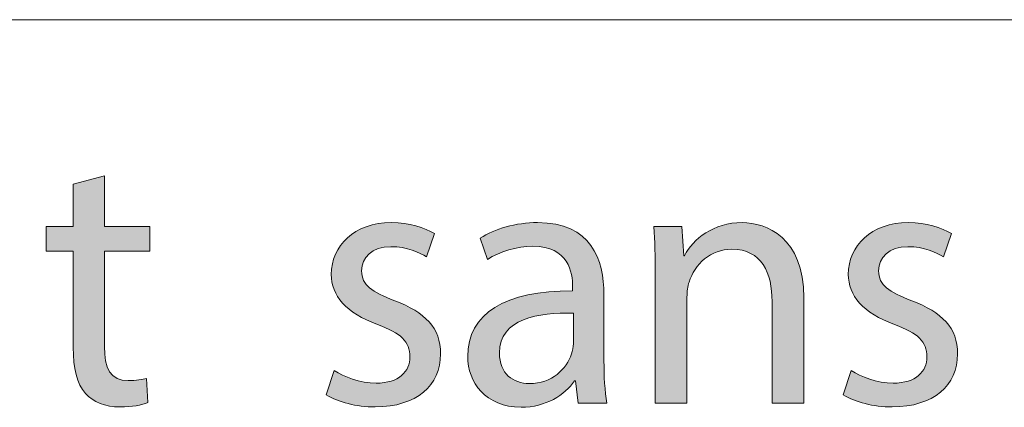
# Model space of a CAD drawing. Units: inches. Extents: x 0 to 16.5, y 0 to 11.7.
# Drawn here: x 11.9 to 12.3, y 0.4 to 0.6 of the extents above; entities that cross this region are included whole.
import ezdxf

# ---------------------------------------------------------------- set-up
doc = ezdxf.new("R2010")
doc.units = ezdxf.units.IN
doc.header["$MEASUREMENT"] = 0
doc.layers.add('Calque 1', color=7, linetype='Continuous')

# ---------------------------------------------------------------- blocks, each defined once
blk = doc.blocks.new('block 3')
at = {"layer": 'Calque 1', "true_color": 0xffffff}
h = blk.add_hatch(color=7, dxfattribs=at)
h.dxf.hatch_style = 2
edge = h.paths.add_edge_path()
edge.add_spline(control_points=[(11.94481, 0.53225), (11.94481, 0.53225), (11.94481, 0.51332), (11.94481, 0.51332), (11.94481, 0.51332), (11.96179, 0.51332), (11.96179, 0.51332), (11.96179, 0.51332), (11.96179, 0.50419), (11.96179, 0.50419), (11.96179, 0.50419), (11.94481, 0.50419), (11.94481, 0.50419), (11.94481, 0.50419), (11.94481, 0.46861), (11.94481, 0.46861), (11.94481, 0.46045), (11.9471, 0.45581), (11.95371, 0.45581), (11.9568, 0.45581), (11.95909, 0.45622), (11.96058, 0.45662), (11.96058, 0.45662), (11.96111, 0.44763), (11.96111, 0.44763), (11.95882, 0.44668), (11.95519, 0.446), (11.9506, 0.446), (11.94508, 0.446), (11.94063, 0.44777), (11.9378, 0.45104), (11.93443, 0.45458), (11.93321, 0.46045), (11.93321, 0.46821), (11.93321, 0.46821), (11.93321, 0.50419), (11.93321, 0.50419), (11.93321, 0.50419), (11.92311, 0.50419), (11.92311, 0.50419), (11.92311, 0.50419), (11.92311, 0.51332), (11.92311, 0.51332), (11.92311, 0.51332), (11.93321, 0.51332), (11.93321, 0.51332), (11.93321, 0.51332), (11.93321, 0.52912), (11.93321, 0.52912), (11.93321, 0.52912), (11.94481, 0.53225), (11.94481, 0.53225)], knot_values=[0, 0, 0, 0, 1, 1, 1, 2, 2, 2, 3, 3, 3, 4, 4, 4, 5, 5, 5, 6, 6, 6, 7, 7, 7, 8, 8, 8, 9, 9, 9, 10, 10, 10, 11, 11, 11, 12, 12, 12, 13, 13, 13, 14, 14, 14, 15, 15, 15, 16, 16, 16, 17, 17, 17, 17], degree=3, periodic=1)
h = blk.add_hatch(color=7, dxfattribs=at)
h.dxf.hatch_style = 2
edge = h.paths.add_edge_path()
edge.add_spline(control_points=[(12.03068, 0.45962), (12.03419, 0.4573), (12.04039, 0.45486), (12.04632, 0.45486), (12.05495, 0.45486), (12.05899, 0.45921), (12.05899, 0.46467), (12.05899, 0.47039), (12.05562, 0.47352), (12.04686, 0.47679), (12.03513, 0.48102), (12.02961, 0.48756), (12.02961, 0.49547), (12.02961, 0.50609), (12.0381, 0.51481), (12.05211, 0.51481), (12.05872, 0.51481), (12.06451, 0.51291), (12.06816, 0.51073), (12.06816, 0.51073), (12.06519, 0.50201), (12.06519, 0.50201), (12.06262, 0.50363), (12.05792, 0.50582), (12.05184, 0.50582), (12.04484, 0.50582), (12.04092, 0.50174), (12.04092, 0.49683), (12.04092, 0.49137), (12.04484, 0.48892), (12.05333, 0.48565), (12.06464, 0.4813), (12.07045, 0.47557), (12.07045, 0.46575), (12.07045, 0.45417), (12.06155, 0.446), (12.04605, 0.446), (12.0389, 0.446), (12.03229, 0.44777), (12.02772, 0.45049), (12.02772, 0.45049), (12.03068, 0.45962), (12.03068, 0.45962)], knot_values=[0, 0, 0, 0, 1, 1, 1, 2, 2, 2, 3, 3, 3, 4, 4, 4, 5, 5, 5, 6, 6, 6, 7, 7, 7, 8, 8, 8, 9, 9, 9, 10, 10, 10, 11, 11, 11, 12, 12, 12, 13, 13, 13, 14, 14, 14, 14], degree=3, periodic=1)
h = blk.add_hatch(color=7, dxfattribs=at)
h.dxf.hatch_style = 2
edge = h.paths.add_edge_path()
edge.add_spline(control_points=[(12.12181, 0.44736), (12.12181, 0.44736), (12.12086, 0.45567), (12.12086, 0.45567), (12.12086, 0.45567), (12.12046, 0.45567), (12.12046, 0.45567), (12.11682, 0.45049), (12.10981, 0.44586), (12.10052, 0.44586), (12.08731, 0.44586), (12.08057, 0.45527), (12.08057, 0.4648), (12.08057, 0.48074), (12.09458, 0.48946), (12.11979, 0.48933), (12.11979, 0.48933), (12.11979, 0.4907), (12.11979, 0.4907), (12.11979, 0.49615), (12.1183, 0.50595), (12.10495, 0.50595), (12.09889, 0.50595), (12.09256, 0.50404), (12.08797, 0.50104), (12.08797, 0.50104), (12.08529, 0.50895), (12.08529, 0.50895), (12.09067, 0.51249), (12.0985, 0.51481), (12.10672, 0.51481), (12.12665, 0.51481), (12.13151, 0.50104), (12.13151, 0.48783), (12.13151, 0.48783), (12.13151, 0.46316), (12.13151, 0.46316), (12.13151, 0.45744), (12.13178, 0.45186), (12.1326, 0.44736), (12.1326, 0.44736), (12.12181, 0.44736), (12.12181, 0.44736)], knot_values=[0, 0, 0, 0, 1, 1, 1, 2, 2, 2, 3, 3, 3, 4, 4, 4, 5, 5, 5, 6, 6, 6, 7, 7, 7, 8, 8, 8, 9, 9, 9, 10, 10, 10, 11, 11, 11, 12, 12, 12, 13, 13, 13, 14, 14, 14, 14], degree=3, periodic=1)
edge = h.paths.add_edge_path()
edge.add_spline(control_points=[(12.12006, 0.48102), (12.10712, 0.4813), (12.09242, 0.47898), (12.09242, 0.46616), (12.09242, 0.4584), (12.09755, 0.45473), (12.10361, 0.45473), (12.1121, 0.45473), (12.1175, 0.46016), (12.11938, 0.46575), (12.11979, 0.46699), (12.12006, 0.46834), (12.12006, 0.46958), (12.12006, 0.46958), (12.12006, 0.48102), (12.12006, 0.48102)], knot_values=[0, 0, 0, 0, 1, 1, 1, 2, 2, 2, 3, 3, 3, 4, 4, 4, 5, 5, 5, 5], degree=3, periodic=1)
h = blk.add_hatch(color=7, dxfattribs=at)
h.dxf.hatch_style = 2
edge = h.paths.add_edge_path()
edge.add_spline(control_points=[(12.15066, 0.49547), (12.15066, 0.50228), (12.15053, 0.50787), (12.15013, 0.51332), (12.15013, 0.51332), (12.16064, 0.51332), (12.16064, 0.51332), (12.16064, 0.51332), (12.16132, 0.50241), (12.16132, 0.50241), (12.16132, 0.50241), (12.16158, 0.50241), (12.16158, 0.50241), (12.16482, 0.50868), (12.17236, 0.51481), (12.18315, 0.51481), (12.19218, 0.51481), (12.2062, 0.50936), (12.2062, 0.48675), (12.2062, 0.48675), (12.2062, 0.44736), (12.2062, 0.44736), (12.2062, 0.44736), (12.19434, 0.44736), (12.19434, 0.44736), (12.19434, 0.44736), (12.19434, 0.48538), (12.19434, 0.48538), (12.19434, 0.49601), (12.19043, 0.50487), (12.17924, 0.50487), (12.17143, 0.50487), (12.16536, 0.49928), (12.16334, 0.49261), (12.1628, 0.4911), (12.16253, 0.48905), (12.16253, 0.48702), (12.16253, 0.48702), (12.16253, 0.44736), (12.16253, 0.44736), (12.16253, 0.44736), (12.15066, 0.44736), (12.15066, 0.44736), (12.15066, 0.44736), (12.15066, 0.49547), (12.15066, 0.49547)], knot_values=[0, 0, 0, 0, 1, 1, 1, 2, 2, 2, 3, 3, 3, 4, 4, 4, 5, 5, 5, 6, 6, 6, 7, 7, 7, 8, 8, 8, 9, 9, 9, 10, 10, 10, 11, 11, 11, 12, 12, 12, 13, 13, 13, 14, 14, 14, 15, 15, 15, 15], degree=3, periodic=1)
h = blk.add_hatch(color=7, dxfattribs=at)
h.dxf.hatch_style = 2
edge = h.paths.add_edge_path()
edge.add_spline(control_points=[(12.22388, 0.45962), (12.22739, 0.4573), (12.23359, 0.45486), (12.23952, 0.45486), (12.24814, 0.45486), (12.25218, 0.45921), (12.25218, 0.46467), (12.25218, 0.47039), (12.24882, 0.47352), (12.24006, 0.47679), (12.22833, 0.48102), (12.22281, 0.48756), (12.22281, 0.49547), (12.22281, 0.50609), (12.2313, 0.51481), (12.24531, 0.51481), (12.25191, 0.51481), (12.2577, 0.51291), (12.26135, 0.51073), (12.26135, 0.51073), (12.25838, 0.50201), (12.25838, 0.50201), (12.25582, 0.50363), (12.25111, 0.50582), (12.24504, 0.50582), (12.23804, 0.50582), (12.23412, 0.50174), (12.23412, 0.49683), (12.23412, 0.49137), (12.23804, 0.48892), (12.24653, 0.48565), (12.25784, 0.4813), (12.26364, 0.47557), (12.26364, 0.46575), (12.26364, 0.45417), (12.25475, 0.446), (12.23924, 0.446), (12.2321, 0.446), (12.22549, 0.44777), (12.22092, 0.45049), (12.22092, 0.45049), (12.22388, 0.45962), (12.22388, 0.45962)], knot_values=[0, 0, 0, 0, 1, 1, 1, 2, 2, 2, 3, 3, 3, 4, 4, 4, 5, 5, 5, 6, 6, 6, 7, 7, 7, 8, 8, 8, 9, 9, 9, 10, 10, 10, 11, 11, 11, 12, 12, 12, 13, 13, 13, 14, 14, 14, 14], degree=3, periodic=1)
at = {"layer": 'Calque 1', "lineweight": 0}
for points, knots in [([(11.94481, 0.53225), (11.94481, 0.53225), (11.94481, 0.51332), (11.94481, 0.51332), (11.94481, 0.51332), (11.96179, 0.51332), (11.96179, 0.51332), (11.96179, 0.51332), (11.96179, 0.50419), (11.96179, 0.50419), (11.96179, 0.50419), (11.94481, 0.50419), (11.94481, 0.50419), (11.94481, 0.50419), (11.94481, 0.46861), (11.94481, 0.46861), (11.94481, 0.46045), (11.9471, 0.45581), (11.95371, 0.45581), (11.9568, 0.45581), (11.95909, 0.45622), (11.96058, 0.45662), (11.96058, 0.45662), (11.96111, 0.44763), (11.96111, 0.44763), (11.95882, 0.44668), (11.95519, 0.446), (11.9506, 0.446), (11.94508, 0.446), (11.94063, 0.44777), (11.9378, 0.45104), (11.93443, 0.45458), (11.93321, 0.46045), (11.93321, 0.46821), (11.93321, 0.46821), (11.93321, 0.50419), (11.93321, 0.50419), (11.93321, 0.50419), (11.92311, 0.50419), (11.92311, 0.50419), (11.92311, 0.50419), (11.92311, 0.51332), (11.92311, 0.51332), (11.92311, 0.51332), (11.93321, 0.51332), (11.93321, 0.51332), (11.93321, 0.51332), (11.93321, 0.52912), (11.93321, 0.52912), (11.93321, 0.52912), (11.94481, 0.53225), (11.94481, 0.53225)], [0, 0, 0, 0, 1, 1, 1, 2, 2, 2, 3, 3, 3, 4, 4, 4, 5, 5, 5, 6, 6, 6, 7, 7, 7, 8, 8, 8, 9, 9, 9, 10, 10, 10, 11, 11, 11, 12, 12, 12, 13, 13, 13, 14, 14, 14, 15, 15, 15, 16, 16, 16, 17, 17, 17, 17]), ([(12.03068, 0.45962), (12.03419, 0.4573), (12.04039, 0.45486), (12.04632, 0.45486), (12.05495, 0.45486), (12.05899, 0.45921), (12.05899, 0.46467), (12.05899, 0.47039), (12.05562, 0.47352), (12.04686, 0.47679), (12.03513, 0.48102), (12.02961, 0.48756), (12.02961, 0.49547), (12.02961, 0.50609), (12.0381, 0.51481), (12.05211, 0.51481), (12.05872, 0.51481), (12.06451, 0.51291), (12.06816, 0.51073), (12.06816, 0.51073), (12.06519, 0.50201), (12.06519, 0.50201), (12.06262, 0.50363), (12.05792, 0.50582), (12.05184, 0.50582), (12.04484, 0.50582), (12.04092, 0.50174), (12.04092, 0.49683), (12.04092, 0.49137), (12.04484, 0.48892), (12.05333, 0.48565), (12.06464, 0.4813), (12.07045, 0.47557), (12.07045, 0.46575), (12.07045, 0.45417), (12.06155, 0.446), (12.04605, 0.446), (12.0389, 0.446), (12.03229, 0.44777), (12.02772, 0.45049), (12.02772, 0.45049), (12.03068, 0.45962), (12.03068, 0.45962)], [0, 0, 0, 0, 1, 1, 1, 2, 2, 2, 3, 3, 3, 4, 4, 4, 5, 5, 5, 6, 6, 6, 7, 7, 7, 8, 8, 8, 9, 9, 9, 10, 10, 10, 11, 11, 11, 12, 12, 12, 13, 13, 13, 14, 14, 14, 14]), ([(12.12181, 0.44736), (12.12181, 0.44736), (12.12086, 0.45567), (12.12086, 0.45567), (12.12086, 0.45567), (12.12046, 0.45567), (12.12046, 0.45567), (12.11682, 0.45049), (12.10981, 0.44586), (12.10052, 0.44586), (12.08731, 0.44586), (12.08057, 0.45527), (12.08057, 0.4648), (12.08057, 0.48074), (12.09458, 0.48946), (12.11979, 0.48933), (12.11979, 0.48933), (12.11979, 0.4907), (12.11979, 0.4907), (12.11979, 0.49615), (12.1183, 0.50595), (12.10495, 0.50595), (12.09889, 0.50595), (12.09256, 0.50404), (12.08797, 0.50104), (12.08797, 0.50104), (12.08529, 0.50895), (12.08529, 0.50895), (12.09067, 0.51249), (12.0985, 0.51481), (12.10672, 0.51481), (12.12665, 0.51481), (12.13151, 0.50104), (12.13151, 0.48783), (12.13151, 0.48783), (12.13151, 0.46316), (12.13151, 0.46316), (12.13151, 0.45744), (12.13178, 0.45186), (12.1326, 0.44736), (12.1326, 0.44736), (12.12181, 0.44736), (12.12181, 0.44736)], [0, 0, 0, 0, 1, 1, 1, 2, 2, 2, 3, 3, 3, 4, 4, 4, 5, 5, 5, 6, 6, 6, 7, 7, 7, 8, 8, 8, 9, 9, 9, 10, 10, 10, 11, 11, 11, 12, 12, 12, 13, 13, 13, 14, 14, 14, 14]), ([(12.15066, 0.49547), (12.15066, 0.50228), (12.15053, 0.50787), (12.15013, 0.51332), (12.15013, 0.51332), (12.16064, 0.51332), (12.16064, 0.51332), (12.16064, 0.51332), (12.16132, 0.50241), (12.16132, 0.50241), (12.16132, 0.50241), (12.16158, 0.50241), (12.16158, 0.50241), (12.16482, 0.50868), (12.17236, 0.51481), (12.18315, 0.51481), (12.19218, 0.51481), (12.2062, 0.50936), (12.2062, 0.48675), (12.2062, 0.48675), (12.2062, 0.44736), (12.2062, 0.44736), (12.2062, 0.44736), (12.19434, 0.44736), (12.19434, 0.44736), (12.19434, 0.44736), (12.19434, 0.48538), (12.19434, 0.48538), (12.19434, 0.49601), (12.19043, 0.50487), (12.17924, 0.50487), (12.17143, 0.50487), (12.16536, 0.49928), (12.16334, 0.49261), (12.1628, 0.4911), (12.16253, 0.48905), (12.16253, 0.48702), (12.16253, 0.48702), (12.16253, 0.44736), (12.16253, 0.44736), (12.16253, 0.44736), (12.15066, 0.44736), (12.15066, 0.44736), (12.15066, 0.44736), (12.15066, 0.49547), (12.15066, 0.49547)], [0, 0, 0, 0, 1, 1, 1, 2, 2, 2, 3, 3, 3, 4, 4, 4, 5, 5, 5, 6, 6, 6, 7, 7, 7, 8, 8, 8, 9, 9, 9, 10, 10, 10, 11, 11, 11, 12, 12, 12, 13, 13, 13, 14, 14, 14, 15, 15, 15, 15]), ([(12.22388, 0.45962), (12.22739, 0.4573), (12.23359, 0.45486), (12.23952, 0.45486), (12.24814, 0.45486), (12.25218, 0.45921), (12.25218, 0.46467), (12.25218, 0.47039), (12.24882, 0.47352), (12.24006, 0.47679), (12.22833, 0.48102), (12.22281, 0.48756), (12.22281, 0.49547), (12.22281, 0.50609), (12.2313, 0.51481), (12.24531, 0.51481), (12.25191, 0.51481), (12.2577, 0.51291), (12.26135, 0.51073), (12.26135, 0.51073), (12.25838, 0.50201), (12.25838, 0.50201), (12.25582, 0.50363), (12.25111, 0.50582), (12.24504, 0.50582), (12.23804, 0.50582), (12.23412, 0.50174), (12.23412, 0.49683), (12.23412, 0.49137), (12.23804, 0.48892), (12.24653, 0.48565), (12.25784, 0.4813), (12.26364, 0.47557), (12.26364, 0.46575), (12.26364, 0.45417), (12.25475, 0.446), (12.23924, 0.446), (12.2321, 0.446), (12.22549, 0.44777), (12.22092, 0.45049), (12.22092, 0.45049), (12.22388, 0.45962), (12.22388, 0.45962)], [0, 0, 0, 0, 1, 1, 1, 2, 2, 2, 3, 3, 3, 4, 4, 4, 5, 5, 5, 6, 6, 6, 7, 7, 7, 8, 8, 8, 9, 9, 9, 10, 10, 10, 11, 11, 11, 12, 12, 12, 13, 13, 13, 14, 14, 14, 14]), ([(12.12006, 0.48102), (12.10712, 0.4813), (12.09242, 0.47898), (12.09242, 0.46616), (12.09242, 0.4584), (12.09755, 0.45473), (12.10361, 0.45473), (12.1121, 0.45473), (12.1175, 0.46016), (12.11938, 0.46575), (12.11979, 0.46699), (12.12006, 0.46834), (12.12006, 0.46958), (12.12006, 0.46958), (12.12006, 0.48102), (12.12006, 0.48102)], [0, 0, 0, 0, 1, 1, 1, 2, 2, 2, 3, 3, 3, 4, 4, 4, 5, 5, 5, 5])]:
    blk.add_open_spline(points, degree=3, knots=knots, dxfattribs=at)

msp = doc.modelspace()

# ---------------------------------------------------------------- linework, layer by layer
at = {"layer": 'Calque 1', "lineweight": 0}
msp.add_lwpolyline([(8.66142, 0.59055), (16.14174, 0.59055)], dxfattribs=at)

# ---------------------------------------------------------------- block references
at = {"layer": 'Calque 1'}
msp.add_blockref('block 3', (0, 0), dxfattribs=at)

doc.saveas('drawing.dxf')
